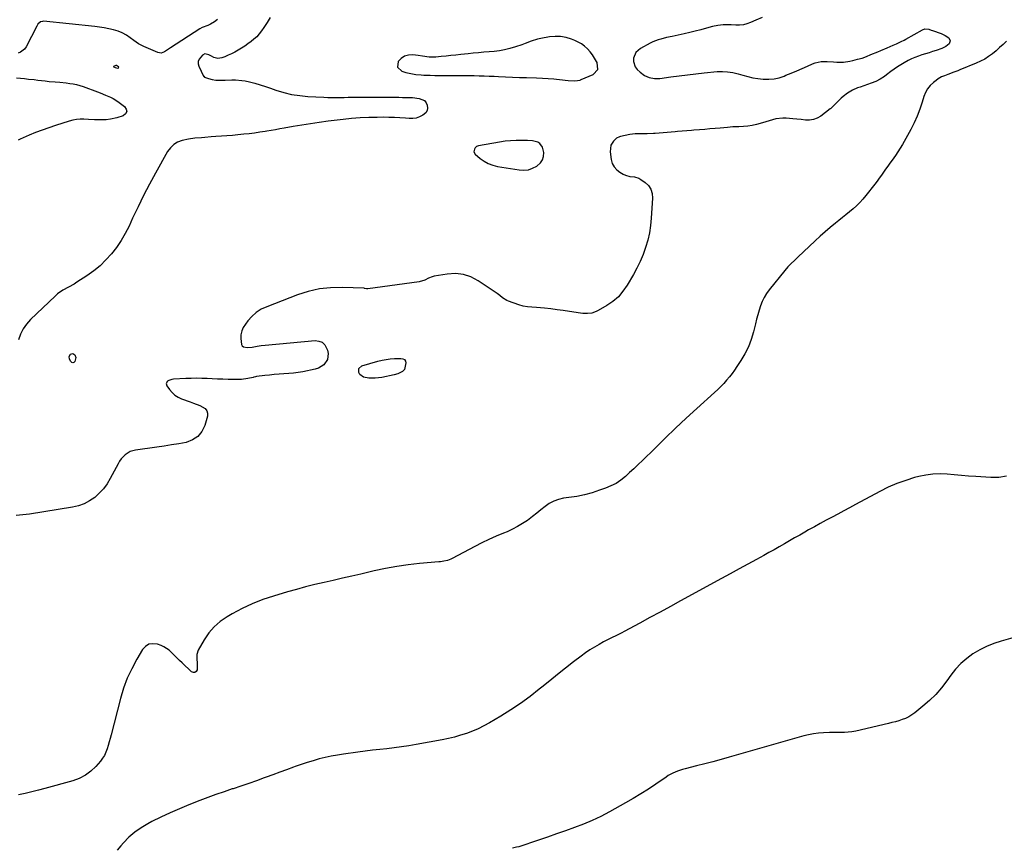
# Model space of a CAD drawing. Units: inches. Extents: x 1926450 to 1931794, y 411284 to 416604.
# Drawn here: x 1927218 to 1927934, y 413666 to 414267 of the extents above; entities that cross this region are included whole.
import ezdxf

# ---------------------------------------------------------------- set-up
doc = ezdxf.new("R2010")
doc.units = ezdxf.units.IN
doc.header["$MEASUREMENT"] = 0
for name, color, linetype in [('1', 7, 'Continuous'), ('7', 7, 'Continuous'), ('8', 7, 'Continuous')]:
    doc.layers.add(name, color=color, linetype=linetype)

msp = doc.modelspace()

# ---------------------------------------------------------------- linework, layer by layer
at = {"layer": '1', "color": 18}
for points in [[(1927626.41, 414249.71, 1712), (1927623.99, 414251.08, 1712), (1927621.44, 414252.25, 1712), (1927619.02, 414253.17, 1712), (1927615.13, 414254.31, 1712), (1927611.19, 414255.02, 1712), (1927607.19, 414255.1, 1712), (1927603.14, 414254.75, 1712), (1927596.74, 414253.68, 1712), (1927594.38, 414253.19, 1712), (1927589.79, 414251.78, 1712), (1927585.34, 414249.91, 1712), (1927583.09, 414249.03, 1712), (1927578.48, 414247.56, 1712), (1927574.21, 414246.39, 1712), (1927570.49, 414245.49, 1712), (1927566.75, 414244.75, 1712), (1927562.97, 414244.25, 1712), (1927559.17, 414243.91, 1712), (1927555.34, 414243.65, 1712), (1927551.52, 414243.36, 1712), (1927547.71, 414243.01, 1712), (1927543.9, 414242.62, 1712), (1927538.62, 414242.04, 1712), (1927535.06, 414241.65, 1712), (1927531.5, 414241.28, 1712), (1927527.94, 414240.91, 1712), (1927524.37, 414240.56, 1712), (1927520.47, 414240.19, 1712), (1927518.86, 414240.09, 1712), (1927515.64, 414240.19, 1712), (1927510.84, 414240.85, 1712), (1927507.63, 414241.26, 1712), (1927503.74, 414241.71, 1712), (1927500.67, 414241.56, 1712), (1927497.86, 414240.83, 1712), (1927495.42, 414239.23, 1712), (1927493.24, 414237.07, 1712), (1927492.64, 414232.8, 1712), (1927495.79, 414229.86, 1712), (1927498.68, 414229.06, 1712), (1927502.36, 414228.19, 1712), (1927506.09, 414227.61, 1712), (1927509.86, 414227.25, 1712), (1927511.75, 414227.13, 1712), (1927516.51, 414226.93, 1712), (1927519.83, 414226.83, 1712), (1927523.16, 414226.77, 1712), (1927526.49, 414226.76, 1712), (1927529.81, 414226.79, 1712), (1927533.83, 414226.86, 1712), (1927537.47, 414226.89, 1712), (1927541.1, 414226.9, 1712), (1927544.74, 414226.85, 1712), (1927548.37, 414226.77, 1712), (1927552.01, 414226.65, 1712), (1927555.64, 414226.53, 1712), (1927559.27, 414226.38, 1712), (1927562.9, 414226.22, 1712), (1927565.92, 414226.08, 1712), (1927571.06, 414225.86, 1712), (1927576.2, 414225.64, 1712), (1927581.34, 414225.44, 1712), (1927586.48, 414225.26, 1712), (1927593.75, 414225.01, 1712), (1927597.9, 414224.84, 1712), (1927602.05, 414224.6, 1712), (1927606.2, 414224.27, 1712), (1927608.26, 414224.06, 1712), (1927610.33, 414223.82, 1712), (1927616.65, 414223.06, 1712), (1927621.46, 414222.95, 1712), (1927625.33, 414223.5, 1712), (1927625.69, 414223.63, 1712), (1927626.04, 414223.77, 1712), (1927634.72, 414227.52, 1712), (1927638.12, 414231.16, 1712), (1927637.77, 414236.12, 1712), (1927637.3, 414237.03, 1712), (1927635.88, 414239.48, 1712), (1927634.33, 414241.83, 1712), (1927632.59, 414244.04, 1712), (1927630.71, 414246.15, 1712), (1927628.62, 414248.03, 1712), (1927626.41, 414249.71, 1712)], [(1927288.46, 414233.94, 1714), (1927287.98, 414234.02, 1714), (1927286.38, 414233.24, 1714), (1927286.31, 414233.16, 1714), (1927286.29, 414233.09, 1714), (1927286.32, 414233.02, 1714), (1927286.39, 414232.96, 1714), (1927287.5, 414232.65, 1714), (1927289.37, 414232.04, 1714), (1927289.61, 414232.06, 1714), (1927290.02, 414232.34, 1714), (1927290.12, 414232.75, 1714), (1927289.88, 414233.1, 1714), (1927288.46, 414233.94, 1714)], [(1927587.72, 414158.35, 1712), (1927590.82, 414159.38, 1712), (1927593.81, 414160.89, 1712), (1927596.52, 414163.26, 1712), (1927598.04, 414165.45, 1712), (1927598.74, 414168.01, 1712), (1927598.9, 414170.84, 1712), (1927598.12, 414174.82, 1712), (1927596.07, 414177.39, 1712), (1927594.53, 414178.26, 1712), (1927590.83, 414179.24, 1712), (1927587.02, 414179.6, 1712), (1927582.82, 414179.65, 1712), (1927578.79, 414179.59, 1712), (1927574.77, 414179.38, 1712), (1927570.78, 414178.96, 1712), (1927566.79, 414178.38, 1712), (1927551.56, 414175.74, 1712), (1927550.15, 414175.19, 1712), (1927549.07, 414174.13, 1712), (1927548.54, 414173.35, 1712), (1927548.08, 414171.37, 1712), (1927549.06, 414169.58, 1712), (1927552.63, 414166.56, 1712), (1927555.52, 414164.5, 1712), (1927558.56, 414162.79, 1712), (1927561.85, 414161.59, 1712), (1927565.29, 414160.74, 1712), (1927581.13, 414158.18, 1712), (1927584.47, 414158.03, 1712), (1927587.72, 414158.35, 1712)]]:
    msp.add_polyline3d(points, dxfattribs=at)
at = {"layer": '7', "color": 18}
for points in [[(1927757.57, 414268.91, 1712), (1927753.07, 414266.92, 1712), (1927749.08, 414265.19, 1712), (1927746.52, 414264.29, 1712), (1927743.92, 414263.63, 1712), (1927741.25, 414263.35, 1712), (1927738.54, 414263.31, 1712), (1927735, 414263.49, 1712), (1927733.05, 414263.55, 1712), (1927729.16, 414263.54, 1712), (1927725.3, 414263.2, 1712), (1927721.51, 414262.38, 1712), (1927717.16, 414261.14, 1712), (1927713.1, 414260.03, 1712), (1927709.02, 414258.96, 1712), (1927704.93, 414257.99, 1712), (1927700.82, 414257.06, 1712), (1927692.18, 414255.21, 1712), (1927688.08, 414254.28, 1712), (1927684.01, 414253.27, 1712), (1927682, 414252.68, 1712), (1927678.12, 414251.14, 1712), (1927676.25, 414250.21, 1712), (1927669.21, 414246.37, 1712), (1927665.85, 414243.41, 1712), (1927664.09, 414239.28, 1712), (1927664.03, 414237.02, 1712), (1927665.37, 414232.99, 1712), (1927666.77, 414231.21, 1712), (1927669, 414229.13, 1712), (1927671.99, 414226.9, 1712), (1927675.38, 414225.35, 1712), (1927679.32, 414224.5, 1712), (1927683.2, 414224.6, 1712), (1927691.31, 414225.77, 1712), (1927697.33, 414226.6, 1712), (1927703.35, 414227.37, 1712), (1927709.39, 414228.06, 1712), (1927715.43, 414228.7, 1712), (1927724.85, 414229.64, 1712), (1927728.68, 414229.8, 1712), (1927732.51, 414229.52, 1712), (1927736.31, 414228.87, 1712), (1927738.18, 414228.43, 1712), (1927740.04, 414227.94, 1712), (1927743.54, 414226.93, 1712), (1927747.16, 414225.99, 1712), (1927750.81, 414225.19, 1712), (1927754.5, 414224.6, 1712), (1927758.21, 414224.16, 1712), (1927762.43, 414224.05, 1712), (1927766.25, 414224.35, 1712), (1927769.98, 414225.2, 1712), (1927773.65, 414226.41, 1712), (1927774.86, 414226.91, 1712), (1927778.78, 414228.55, 1712), (1927782.69, 414230.21, 1712), (1927786.58, 414231.9, 1712), (1927790.46, 414233.62, 1712), (1927794.12, 414235.26, 1712), (1927796.2, 414236.02, 1712), (1927800.49, 414236.88, 1712), (1927804.94, 414236.89, 1712), (1927809.42, 414236.67, 1712), (1927811.93, 414236.51, 1712), (1927816.66, 414236.53, 1712), (1927821.34, 414237.22, 1712), (1927823.47, 414237.69, 1712), (1927826.83, 414238.53, 1712), (1927830.15, 414239.49, 1712), (1927833.42, 414240.64, 1712), (1927836.64, 414241.92, 1712), (1927841.57, 414244.03, 1712), (1927843.84, 414244.99, 1712), (1927848.36, 414246.92, 1712), (1927852.85, 414248.82, 1712), (1927855.15, 414249.81, 1712), (1927858.55, 414251.37, 1712), (1927860.78, 414252.5, 1712), (1927861.87, 414253.1, 1712), (1927874.19, 414260.03, 1712), (1927875.89, 414260.61, 1712), (1927878.59, 414260.33, 1712), (1927880.4, 414259.81, 1712), (1927881.29, 414259.51, 1712), (1927887.63, 414257.23, 1712), (1927890.54, 414255.89, 1712), (1927893.23, 414254.04, 1712), (1927894.3, 414251.95, 1712), (1927893.47, 414249.75, 1712), (1927891.04, 414247.79, 1712), (1927889.68, 414247.06, 1712), (1927888.23, 414246.45, 1712), (1927883.95, 414244.99, 1712), (1927881.39, 414244.14, 1712), (1927878.82, 414243.3, 1712), (1927876.24, 414242.5, 1712), (1927873.66, 414241.71, 1712), (1927871.1, 414240.87, 1712), (1927868.58, 414239.92, 1712), (1927866.13, 414238.82, 1712), (1927863.72, 414237.61, 1712), (1927860.88, 414236.08, 1712), (1927858.35, 414234.63, 1712), (1927855.87, 414233.09, 1712), (1927853.47, 414231.43, 1712), (1927851.13, 414229.68, 1712), (1927847.95, 414227.21, 1712), (1927846.47, 414226.15, 1712), (1927843.39, 414224.18, 1712), (1927840.17, 414222.49, 1712), (1927836.78, 414221.14, 1712), (1927828.77, 414218.42, 1712), (1927826.88, 414217.72, 1712), (1927823.2, 414216.06, 1712), (1927819.71, 414214.04, 1712), (1927816.51, 414211.61, 1712), (1927815.01, 414210.26, 1712), (1927810.17, 414205.51, 1712), (1927809.02, 414204.34, 1712), (1927807.46, 414202.82, 1712), (1927807.03, 414202.48, 1712), (1927800.26, 414197.33, 1712), (1927797.67, 414195.82, 1712), (1927794.97, 414194.75, 1712), (1927792.09, 414194.33, 1712), (1927789.09, 414194.36, 1712), (1927785.99, 414194.73, 1712), (1927782.89, 414195.06, 1712), (1927779.78, 414195.34, 1712), (1927775, 414195.68, 1712), (1927772.5, 414195.72, 1712), (1927767.55, 414195.2, 1712), (1927765.11, 414194.64, 1712), (1927762.68, 414193.94, 1712), (1927760.26, 414193.22, 1712), (1927757.84, 414192.5, 1712), (1927753.54, 414191.17, 1712), (1927750.4, 414190.38, 1712), (1927747.19, 414189.91, 1712), (1927743.94, 414189.68, 1712), (1927740.69, 414189.55, 1712), (1927736.31, 414189.38, 1712), (1927732.5, 414189.11, 1712), (1927727.11, 414188.63, 1712), (1927723.37, 414188.3, 1712), (1927719.62, 414187.97, 1712), (1927715.88, 414187.65, 1712), (1927712.14, 414187.33, 1712), (1927708.06, 414186.99, 1712), (1927706.35, 414186.85, 1712), (1927702.95, 414186.59, 1712), (1927699.53, 414186.35, 1712), (1927696.13, 414186.08, 1712), (1927694.42, 414185.94, 1712), (1927679.81, 414184.63, 1712), (1927678.64, 414184.54, 1712), (1927673.94, 414184.41, 1712), (1927669.01, 414184.5, 1712), (1927665.27, 414184.38, 1712), (1927661.57, 414183.82, 1712), (1927654.72, 414182.37, 1712), (1927653.96, 414182.17, 1712), (1927651.83, 414181.25, 1712), (1927649.58, 414179.16, 1712), (1927647.73, 414176.18, 1712), (1927647.05, 414171.42, 1712), (1927647.89, 414165.73, 1712), (1927648.74, 414162.9, 1712), (1927650.01, 414160.36, 1712), (1927651.93, 414158.26, 1712), (1927654.28, 414156.46, 1712), (1927656.7, 414155.09, 1712), (1927658.25, 414154.37, 1712), (1927661.51, 414153.52, 1712), (1927664.91, 414153.23, 1712), (1927668.07, 414152.21, 1712), (1927669.54, 414151.35, 1712), (1927672.57, 414149.16, 1712), (1927674.95, 414146.78, 1712), (1927676.75, 414144.12, 1712), (1927677.65, 414141.05, 1712), (1927677.97, 414137.7, 1712), (1927677.06, 414123.11, 1712), (1927676.51, 414117.71, 1712), (1927675.68, 414112.37, 1712), (1927674.45, 414107.1, 1712), (1927672.95, 414101.89, 1712), (1927671.08, 414096.79, 1712), (1927669, 414091.78, 1712), (1927666.61, 414086.91, 1712), (1927664.02, 414082.13, 1712), (1927659.5, 414074.39, 1712), (1927656.49, 414070.06, 1712), (1927653.11, 414066.11, 1712), (1927649.16, 414062.72, 1712), (1927644.84, 414059.71, 1712), (1927638.47, 414055.97, 1712), (1927636.99, 414055.23, 1712), (1927633.88, 414054.24, 1712), (1927630.58, 414053.89, 1712), (1927627.26, 414053.99, 1712), (1927625.6, 414054.18, 1712), (1927617.65, 414055.4, 1712), (1927613.11, 414056.05, 1712), (1927608.57, 414056.65, 1712), (1927604.02, 414057.18, 1712), (1927599.47, 414057.65, 1712), (1927593.6, 414058.22, 1712), (1927590.35, 414058.52, 1712), (1927587.08, 414058.78, 1712), (1927583.87, 414059.25, 1712), (1927580.75, 414060.15, 1712), (1927573.32, 414062.84, 1712), (1927572.16, 414063.33, 1712), (1927568.99, 414065.31, 1712), (1927567, 414066.87, 1712), (1927564.95, 414068.34, 1712), (1927551.33, 414077.68, 1712), (1927546.02, 414080.46, 1712), (1927540.52, 414082.34, 1712), (1927534.73, 414082.9, 1712), (1927528.74, 414082.57, 1712), (1927519.38, 414080.92, 1712), (1927517.94, 414080.59, 1712), (1927515.2, 414079.57, 1712), (1927512.59, 414078.22, 1712), (1927508.4, 414076.97, 1712), (1927471.05, 414071.82, 1712), (1927470.72, 414071.8, 1712), (1927470.08, 414071.86, 1712), (1927468.8, 414072.17, 1712), (1927468.47, 414072.19, 1712), (1927452.36, 414072.83, 1712), (1927444.06, 414072.65, 1712), (1927435.87, 414071.8, 1712), (1927427.84, 414069.95, 1712), (1927419.92, 414067.44, 1712), (1927397.63, 414058.83, 1712), (1927393.71, 414056.93, 1712), (1927390.07, 414054.65, 1712), (1927386.85, 414051.8, 1712), (1927383.92, 414048.58, 1712), (1927382.11, 414046.24, 1712), (1927380.61, 414043.79, 1712), (1927379.5, 414041.23, 1712), (1927378.95, 414038.48, 1712), (1927378.78, 414035.62, 1712), (1927379.27, 414031.43, 1712), (1927379.86, 414030.44, 1712), (1927380.81, 414029.78, 1712), (1927383.52, 414029.19, 1712), (1927387.06, 414029.36, 1712), (1927390.63, 414030.08, 1712), (1927393.52, 414030.62, 1712), (1927396.43, 414030.97, 1712), (1927432.74, 414034.25, 1712), (1927435.57, 414033.9, 1712), (1927438.02, 414032.95, 1712), (1927439.89, 414031.11, 1712), (1927441.87, 414027.24, 1712), (1927442.31, 414024.93, 1712), (1927441.71, 414020.52, 1712), (1927439.09, 414016.62, 1712), (1927435.22, 414014.09, 1712), (1927432.94, 414013.36, 1712), (1927423.96, 414011.62, 1712), (1927420.52, 414011.04, 1712), (1927417.07, 414010.55, 1712), (1927413.6, 414010.22, 1712), (1927410.01, 414009.98, 1712), (1927406.58, 414009.78, 1712), (1927403.16, 414009.53, 1712), (1927399.74, 414009.2, 1712), (1927396.33, 414008.81, 1712), (1927390.12, 414008.04, 1712), (1927389.53, 414007.94, 1712), (1927388.35, 414007.63, 1712), (1927387.76, 414007.5, 1712), (1927383.9, 414006.71, 1712), (1927379.43, 414006.05, 1712), (1927374.91, 414005.88, 1712), (1927369.59, 414005.98, 1712), (1927365.76, 414006.07, 1712), (1927361.93, 414006.2, 1712), (1927358.11, 414006.37, 1712), (1927354.28, 414006.57, 1712), (1927350.46, 414006.74, 1712), (1927346.63, 414006.82, 1712), (1927342.81, 414006.78, 1712), (1927338.98, 414006.66, 1712), (1927329.93, 414006.22, 1712), (1927328.77, 414006.06, 1712), (1927326.61, 414005.3, 1712), (1927325.61, 414004.7, 1712), (1927324.65, 414003.14, 1712), (1927325.07, 414001.36, 1712), (1927327.05, 413998.62, 1712), (1927328.9, 413996.5, 1712), (1927330.95, 413994.63, 1712), (1927333.29, 413993.16, 1712), (1927335.84, 413991.94, 1712), (1927342.02, 413989.65, 1712), (1927344.35, 413988.77, 1712), (1927348.99, 413986.94, 1712), (1927352.99, 413984.76, 1712), (1927354.18, 413983.27, 1712), (1927354.61, 413981.41, 1712), (1927354.52, 413979.31, 1712), (1927352.6, 413972.59, 1712), (1927350.45, 413968.17, 1712), (1927347.59, 413964.51, 1712), (1927343.69, 413962, 1712), (1927339.08, 413960.26, 1712), (1927333.8, 413959.31, 1712), (1927328.5, 413958.4, 1712), (1927323.19, 413957.57, 1712), (1927317.87, 413956.8, 1712), (1927302.34, 413954.66, 1712), (1927298.37, 413953.52, 1712), (1927294.86, 413951.32, 1712), (1927291.93, 413948.3, 1712), (1927290.72, 413946.59, 1712), (1927289.63, 413944.78, 1712), (1927284, 413934.01, 1712), (1927281.67, 413930.16, 1712), (1927279.06, 413926.54, 1712), (1927276.02, 413923.28, 1712), (1927272.69, 413920.25, 1712), (1927269, 413917.72, 1712), (1927265.12, 413915.62, 1712), (1927260.97, 413914.15, 1712), (1927256.62, 413913.09, 1712), (1927225.41, 413908.05, 1712), (1927220.55, 413907.56, 1712), (1927215.53, 413907.05, 1712)], [(1927361.89, 414267.44, 1716), (1927359.72, 414265.81, 1716), (1927356.9, 414264.02, 1716), (1927354.98, 414263.02, 1716), (1927350.86, 414261.64, 1716), (1927348.94, 414260.63, 1716), (1927327.74, 414246.97, 1716), (1927325.49, 414245.49, 1716), (1927323.28, 414243.95, 1716), (1927321.02, 414243.09, 1716), (1927318.62, 414243.45, 1716), (1927308.3, 414247.91, 1716), (1927304.56, 414249.82, 1716), (1927301.09, 414252.18, 1716), (1927298.49, 414254.2, 1716), (1927295.68, 414256.11, 1716), (1927292.74, 414257.77, 1716), (1927289.62, 414259.03, 1716), (1927286.37, 414260.04, 1716), (1927283.01, 414260.77, 1716), (1927279.64, 414261.42, 1716), (1927276.24, 414261.93, 1716), (1927272.83, 414262.35, 1716), (1927235.58, 414266.14, 1716), (1927234.77, 414266.12, 1716), (1927233.28, 414265.65, 1716), (1927231.46, 414263.98, 1716), (1927230.56, 414262.56, 1716), (1927222.88, 414247.58, 1716), (1927221.77, 414246, 1716), (1927218.84, 414243.74, 1716), (1927217.03, 414243.07, 1716)], [(1927400.27, 414268.98, 1714), (1927398.01, 414265.32, 1714), (1927395.63, 414261.73, 1714), (1927393.85, 414259.19, 1714), (1927392.17, 414257.02, 1714), (1927390.36, 414254.97, 1714), (1927388.36, 414253.11, 1714), (1927386.24, 414251.38, 1714), (1927383.99, 414249.77, 1714), (1927381.72, 414248.21, 1714), (1927379.39, 414246.72, 1714), (1927376.83, 414245.15, 1714), (1927374.49, 414243.84, 1714), (1927372.1, 414242.6, 1714), (1927369.66, 414241.49, 1714), (1927367.19, 414240.45, 1714), (1927365.13, 414239.65, 1714), (1927362.2, 414239.16, 1714), (1927359.32, 414239.89, 1714), (1927357.46, 414240.8, 1714), (1927355.48, 414241.75, 1714), (1927352.61, 414242.47, 1714), (1927350.94, 414241.6, 1714), (1927348.51, 414238.67, 1714), (1927347.9, 414237.06, 1714), (1927347.93, 414235.33, 1714), (1927348.38, 414233.53, 1714), (1927351.8, 414226.35, 1714), (1927351.89, 414226.18, 1714), (1927352.42, 414225.6, 1714), (1927355.25, 414224.5, 1714), (1927357.97, 414223.77, 1714), (1927360.78, 414223.5, 1714), (1927365.16, 414223.46, 1714), (1927367.57, 414223.48, 1714), (1927372.39, 414223.65, 1714), (1927374.86, 414223.67, 1714), (1927379.67, 414223.24, 1714), (1927382.05, 414222.8, 1714), (1927385.12, 414222.09, 1714), (1927389.01, 414221.12, 1714), (1927392.87, 414220.06, 1714), (1927396.7, 414218.87, 1714), (1927400.49, 414217.59, 1714), (1927404.25, 414216.24, 1714), (1927409.96, 414214.48, 1714), (1927415.74, 414213.06, 1714), (1927421.62, 414212.15, 1714), (1927427.56, 414211.59, 1714), (1927439.19, 414211, 1714), (1927442.14, 414210.88, 1714), (1927445.09, 414210.81, 1714), (1927448.05, 414210.8, 1714), (1927451, 414210.83, 1714), (1927453.96, 414210.89, 1714), (1927456.91, 414210.93, 1714), (1927459.87, 414210.95, 1714), (1927462.82, 414210.96, 1714), (1927485.59, 414210.97, 1714), (1927488.26, 414210.97, 1714), (1927490.94, 414210.95, 1714), (1927493.62, 414210.92, 1714), (1927496.3, 414210.87, 1714), (1927500.89, 414210.79, 1714), (1927502.8, 414210.75, 1714), (1927503.56, 414210.7, 1714), (1927508.52, 414210.12, 1714), (1927512.17, 414208.54, 1714), (1927513.4, 414207.04, 1714), (1927514.33, 414205.19, 1714), (1927514.48, 414203.17, 1714), (1927514.18, 414201.33, 1714), (1927513.18, 414199.74, 1714), (1927511.05, 414197.89, 1714), (1927508.71, 414196.72, 1714), (1927506.29, 414195.86, 1714), (1927503.75, 414195.5, 1714), (1927501.13, 414195.47, 1714), (1927498.48, 414195.7, 1714), (1927494.46, 414196, 1714), (1927490.45, 414196.23, 1714), (1927486.42, 414196.35, 1714), (1927482.4, 414196.4, 1714), (1927478, 414196.39, 1714), (1927471.77, 414196.27, 1714), (1927465.56, 414196, 1714), (1927459.36, 414195.51, 1714), (1927453.17, 414194.87, 1714), (1927442.26, 414193.53, 1714), (1927435.86, 414192.69, 1714), (1927429.48, 414191.78, 1714), (1927423.12, 414190.77, 1714), (1927416.76, 414189.68, 1714), (1927410.41, 414188.54, 1714), (1927407.24, 414187.97, 1714), (1927404.07, 414187.41, 1714), (1927400.9, 414186.87, 1714), (1927397.72, 414186.33, 1714), (1927396.43, 414186.11, 1714), (1927392.6, 414185.51, 1714), (1927388.77, 414184.96, 1714), (1927384.92, 414184.5, 1714), (1927381.07, 414184.09, 1714), (1927376.74, 414183.68, 1714), (1927372.72, 414183.31, 1714), (1927368.71, 414182.96, 1714), (1927364.69, 414182.65, 1714), (1927360.67, 414182.35, 1714), (1927357.39, 414182.12, 1714), (1927352.63, 414181.78, 1714), (1927350.25, 414181.6, 1714), (1927345.49, 414181.2, 1714), (1927340.78, 414180.48, 1714), (1927336.13, 414179.46, 1714), (1927332.93, 414178.28, 1714), (1927330.07, 414176.65, 1714), (1927327.7, 414174.35, 1714), (1927325.67, 414171.62, 1714), (1927316.88, 414155.92, 1714), (1927312.49, 414147.85, 1714), (1927308.23, 414139.7, 1714), (1927304.17, 414131.46, 1714), (1927300.25, 414123.15, 1714), (1927297.61, 414117.38, 1714), (1927294.9, 414112.03, 1714), (1927291.92, 414106.85, 1714), (1927288.53, 414101.93, 1714), (1927284.87, 414097.18, 1714), (1927280.83, 414092.76, 1714), (1927276.56, 414088.6, 1714), (1927271.93, 414084.84, 1714), (1927267.07, 414081.34, 1714), (1927259.75, 414076.55, 1714), (1927257.77, 414075.3, 1714), (1927253.69, 414072.96, 1714), (1927249.56, 414070.74, 1714), (1927245.75, 414068.06, 1714), (1927243.99, 414066.53, 1714), (1927226.12, 414049.41, 1714), (1927223.23, 414046.17, 1714), (1927220.74, 414042.7, 1714), (1927218.82, 414038.88, 1714), (1927217.29, 414034.82, 1714)], [(1927215.88, 414225.16, 1716), (1927218.75, 414224.86, 1716), (1927221.61, 414224.55, 1716), (1927224.48, 414224.23, 1716), (1927228.59, 414223.76, 1716), (1927231.33, 414223.44, 1716), (1927234.06, 414223.14, 1716), (1927236.8, 414222.83, 1716), (1927239.54, 414222.54, 1716), (1927243.85, 414222.09, 1716), (1927247.36, 414221.82, 1716), (1927252.02, 414221.4, 1716), (1927254.61, 414221.06, 1716), (1927257.04, 414220.67, 1716), (1927259.45, 414220.17, 1716), (1927264.17, 414218.73, 1716), (1927274.7, 414214.86, 1716), (1927276.62, 414214.13, 1716), (1927280.44, 414212.61, 1716), (1927284.18, 414210.94, 1716), (1927285.99, 414210, 1716), (1927289.44, 414207.81, 1716), (1927294.32, 414204.33, 1716), (1927295.54, 414202.37, 1716), (1927295.91, 414200.54, 1716), (1927295, 414198.92, 1716), (1927293.23, 414197.42, 1716), (1927288.78, 414196, 1716), (1927284.21, 414194.95, 1716), (1927281.08, 414194.64, 1716), (1927277.94, 414194.54, 1716), (1927274.93, 414194.61, 1716), (1927272.64, 414194.68, 1716), (1927268.06, 414194.86, 1716), (1927264.84, 414195, 1716), (1927262.11, 414194.99, 1716), (1927259.4, 414194.78, 1716), (1927256.73, 414194.28, 1716), (1927254.08, 414193.6, 1716), (1927244.13, 414190.46, 1716), (1927239.28, 414188.84, 1716), (1927234.48, 414187.14, 1716), (1927229.73, 414185.28, 1716), (1927225.01, 414183.33, 1716), (1927218.41, 414180.47, 1716), (1927217.07, 414179.81, 1716)], [(1927256.82, 414024.71, 1714), (1927258.28, 414023.79, 1714), (1927258.97, 414021.89, 1714), (1927258.59, 414019.89, 1714), (1927258.17, 414019.02, 1714), (1927257.44, 414018.38, 1714), (1927256.72, 414018.1, 1714), (1927255.98, 414018.36, 1714), (1927255.25, 414018.98, 1714), (1927254.3, 414020.81, 1714), (1927254.06, 414022.68, 1714), (1927255.1, 414024.26, 1714), (1927255.14, 414024.3, 1714), (1927256.82, 414024.71, 1714)], [(1927496.52, 414021.07, 1712), (1927497.77, 414020.42, 1712), (1927498.57, 414019.38, 1712), (1927498.75, 414018.08, 1712), (1927497.67, 414013.2, 1712), (1927496.19, 414011.79, 1712), (1927492.98, 414010.16, 1712), (1927490.2, 414009.34, 1712), (1927481.23, 414007.48, 1712), (1927476.55, 414006.86, 1712), (1927471.83, 414006.95, 1712), (1927468.03, 414007.61, 1712), (1927465.41, 414009.58, 1712), (1927464.49, 414011.09, 1712), (1927464.61, 414013.93, 1712), (1927466.78, 414015.76, 1712), (1927478.44, 414019.18, 1712), (1927481.41, 414019.92, 1712), (1927484.39, 414020.52, 1712), (1927487.42, 414020.89, 1712), (1927490.47, 414021.11, 1712), (1927495.13, 414021.27, 1712), (1927496.52, 414021.07, 1712)], [(1927935.21, 413935.68, 1708), (1927929.51, 413934.85, 1708), (1927923.66, 413934.69, 1708), (1927912.82, 413935.37, 1708), (1927907.61, 413935.73, 1708), (1927902.4, 413936.13, 1708), (1927897.2, 413936.59, 1708), (1927892, 413937.1, 1708), (1927886.82, 413937.35, 1708), (1927881.68, 413937.23, 1708), (1927876.57, 413936.55, 1708), (1927871.5, 413935.49, 1708), (1927868.38, 413934.66, 1708), (1927861.87, 413932.67, 1708), (1927855.46, 413930.39, 1708), (1927849.24, 413927.67, 1708), (1927843.13, 413924.64, 1708), (1927825.41, 413915.08, 1708), (1927821.15, 413912.79, 1708), (1927816.88, 413910.5, 1708), (1927812.62, 413908.21, 1708), (1927808.35, 413905.93, 1708), (1927804.08, 413903.64, 1708), (1927799.83, 413901.33, 1708), (1927795.6, 413898.99, 1708), (1927791.38, 413896.63, 1708), (1927788.69, 413895.11, 1708), (1927784.94, 413892.98, 1708), (1927781.19, 413890.85, 1708), (1927777.46, 413888.69, 1708), (1927773.73, 413886.53, 1708), (1927770, 413884.38, 1708), (1927766.25, 413882.25, 1708), (1927762.48, 413880.16, 1708), (1927758.7, 413878.09, 1708), (1927753.52, 413875.29, 1708), (1927747.15, 413871.83, 1708), (1927740.78, 413868.37, 1708), (1927734.41, 413864.89, 1708), (1927728.05, 413861.4, 1708), (1927698.33, 413845.07, 1708), (1927690.92, 413841.01, 1708), (1927683.49, 413836.96, 1708), (1927676.06, 413832.94, 1708), (1927668.62, 413828.93, 1708), (1927657.44, 413822.92, 1708), (1927655.58, 413821.94, 1708), (1927651.82, 413820.04, 1708), (1927648.04, 413818.21, 1708), (1927644.29, 413816.3, 1708), (1927642.43, 413815.31, 1708), (1927639.2, 413813.55, 1708), (1927635.79, 413811.59, 1708), (1927632.44, 413809.52, 1708), (1927629.2, 413807.29, 1708), (1927626.02, 413804.96, 1708), (1927620.61, 413800.79, 1708), (1927614.79, 413796.26, 1708), (1927609.01, 413791.71, 1708), (1927603.26, 413787.11, 1708), (1927597.53, 413782.48, 1708), (1927595.68, 413780.97, 1708), (1927588.93, 413775.72, 1708), (1927582.04, 413770.67, 1708), (1927574.94, 413765.93, 1708), (1927567.69, 413761.4, 1708), (1927559.42, 413756.49, 1708), (1927555.42, 413754.28, 1708), (1927551.34, 413752.24, 1708), (1927547.14, 413750.46, 1708), (1927542.87, 413748.85, 1708), (1927538.51, 413747.47, 1708), (1927534.11, 413746.22, 1708), (1927529.66, 413745.16, 1708), (1927525.18, 413744.24, 1708), (1927506.11, 413740.76, 1708), (1927500.86, 413739.86, 1708), (1927495.59, 413739.04, 1708), (1927490.31, 413738.35, 1708), (1927485.02, 413737.74, 1708), (1927479.72, 413737.17, 1708), (1927474.42, 413736.56, 1708), (1927469.13, 413735.91, 1708), (1927463.85, 413735.22, 1708), (1927453.43, 413733.82, 1708), (1927448.95, 413733.13, 1708), (1927444.49, 413732.32, 1708), (1927440.06, 413731.35, 1708), (1927435.66, 413730.27, 1708), (1927431.29, 413729.03, 1708), (1927426.95, 413727.72, 1708), (1927422.65, 413726.28, 1708), (1927418.38, 413724.76, 1708), (1927417.01, 413724.25, 1708), (1927412.07, 413722.42, 1708), (1927407.12, 413720.6, 1708), (1927402.17, 413718.8, 1708), (1927397.22, 413717, 1708), (1927395.84, 413716.51, 1708), (1927390.19, 413714.5, 1708), (1927384.53, 413712.52, 1708), (1927378.85, 413710.59, 1708), (1927373.16, 413708.69, 1708), (1927372.61, 413708.5, 1708), (1927366.65, 413706.49, 1708), (1927360.72, 413704.41, 1708), (1927354.81, 413702.23, 1708), (1927348.94, 413700, 1708), (1927341.09, 413696.94, 1708), (1927334.26, 413694.14, 1708), (1927327.49, 413691.2, 1708), (1927320.82, 413688.04, 1708), (1927314.22, 413684.74, 1708), (1927311.16, 413683.14, 1708), (1927306.33, 413680.28, 1708), (1927301.75, 413677.09, 1708), (1927297.54, 413673.42, 1708), (1927293.59, 413669.44, 1708), (1927291.55, 413667.13, 1708), (1927288.93, 413663.97, 1708)], [(1927948.23, 413820.78, 1706), (1927931.25, 413815.93, 1706), (1927925.89, 413814.13, 1706), (1927920.66, 413812.02, 1706), (1927915.64, 413809.46, 1706), (1927910.77, 413806.6, 1706), (1927906.22, 413803.26, 1706), (1927901.96, 413799.62, 1706), (1927898.15, 413795.53, 1706), (1927894.62, 413791.13, 1706), (1927891.74, 413787.08, 1706), (1927887.83, 413782.04, 1706), (1927883.67, 413777.23, 1706), (1927879.13, 413772.77, 1706), (1927874.33, 413768.56, 1706), (1927868.42, 413763.77, 1706), (1927866.33, 413762.25, 1706), (1927864.14, 413760.9, 1706), (1927861.82, 413759.79, 1706), (1927859.4, 413758.85, 1706), (1927856.91, 413758.07, 1706), (1927854.41, 413757.33, 1706), (1927851.89, 413756.67, 1706), (1927849.35, 413756.05, 1706), (1927825.53, 413750.58, 1706), (1927822.86, 413750.07, 1706), (1927820.18, 413749.69, 1706), (1927817.48, 413749.51, 1706), (1927814.76, 413749.46, 1706), (1927812.03, 413749.49, 1706), (1927809.31, 413749.5, 1706), (1927806.58, 413749.45, 1706), (1927802.04, 413749.31, 1706), (1927798.42, 413749.05, 1706), (1927794.84, 413748.62, 1706), (1927791.29, 413747.92, 1706), (1927787.78, 413747.06, 1706), (1927733.7, 413731.57, 1706), (1927727.76, 413729.91, 1706), (1927721.81, 413728.28, 1706), (1927715.85, 413726.72, 1706), (1927709.88, 413725.2, 1706), (1927701.58, 413723.14, 1706), (1927699.76, 413722.64, 1706), (1927696.17, 413721.46, 1706), (1927692.69, 413720, 1706), (1927689.39, 413718.2, 1706), (1927687.8, 413717.17, 1706), (1927680.28, 413711.97, 1706), (1927674.91, 413708.38, 1706), (1927669.47, 413704.89, 1706), (1927663.94, 413701.55, 1706), (1927658.34, 413698.33, 1706), (1927646.59, 413691.79, 1706), (1927640.44, 413688.56, 1706), (1927634.19, 413685.55, 1706), (1927627.79, 413682.86, 1706), (1927621.3, 413680.38, 1706), (1927614.74, 413678.07, 1706), (1927608.16, 413675.79, 1706), (1927601.57, 413673.54, 1706), (1927594.98, 413671.32, 1706), (1927580.69, 413666.55, 1706), (1927579.23, 413666.13, 1706), (1927576.25, 413665.6, 1706)]]:
    msp.add_polyline3d(points, dxfattribs=at)
at = {"layer": '8', "color": 18}
msp.add_polyline3d([(1927935.03, 414251.73, 1710), (1927932.57, 414249.34, 1710), (1927930.07, 414247.01, 1710), (1927927.49, 414244.76, 1710), (1927924.86, 414242.56, 1710), (1927922.12, 414240.54, 1710), (1927919.27, 414238.69, 1710), (1927916.28, 414237.09, 1710), (1927913.18, 414235.67, 1710), (1927901.24, 414230.83, 1710), (1927899.8, 414230.25, 1710), (1927896.9, 414229.12, 1710), (1927892.53, 414227.48, 1710), (1927890.15, 414226.63, 1710), (1927887.82, 414225.76, 1710), (1927886.74, 414225.17, 1710), (1927886.23, 414224.82, 1710), (1927882.07, 414221.66, 1710), (1927879.76, 414219.52, 1710), (1927877.77, 414217.16, 1710), (1927876.26, 414214.47, 1710), (1927875.07, 414211.55, 1710), (1927873.84, 414207.41, 1710), (1927872.14, 414202.31, 1710), (1927870.22, 414197.3, 1710), (1927867.99, 414192.42, 1710), (1927865.55, 414187.63, 1710), (1927859.55, 414176.73, 1710), (1927857.95, 414173.97, 1710), (1927856.27, 414171.25, 1710), (1927854.47, 414168.61, 1710), (1927851.95, 414165.18, 1710), (1927850.36, 414163.04, 1710), (1927848.79, 414160.88, 1710), (1927847.25, 414158.7, 1710), (1927845.74, 414156.5, 1710), (1927844.22, 414154.31, 1710), (1927842.67, 414152.14, 1710), (1927841.08, 414150.01, 1710), (1927839.45, 414147.9, 1710), (1927832.85, 414139.54, 1710), (1927830.7, 414136.98, 1710), (1927828.47, 414134.52, 1710), (1927826.09, 414132.18, 1710), (1927823.62, 414129.94, 1710), (1927821.07, 414127.77, 1710), (1927818.5, 414125.63, 1710), (1927815.91, 414123.51, 1710), (1927813.31, 414121.41, 1710), (1927810.9, 414119.48, 1710), (1927807.12, 414116.38, 1710), (1927803.39, 414113.23, 1710), (1927799.73, 414109.99, 1710), (1927796.12, 414106.69, 1710), (1927783.42, 414094.81, 1710), (1927782.19, 414093.65, 1710), (1927780.98, 414092.49, 1710), (1927778.57, 414090.12, 1710), (1927776.25, 414087.68, 1710), (1927774.06, 414085.13, 1710), (1927762.65, 414071.17, 1710), (1927760.68, 414068.46, 1710), (1927758.93, 414065.63, 1710), (1927757.51, 414062.62, 1710), (1927756.31, 414059.5, 1710), (1927755.31, 414056.27, 1710), (1927754.36, 414053.03, 1710), (1927753.48, 414049.77, 1710), (1927752.65, 414046.49, 1710), (1927751.21, 414040.54, 1710), (1927749.59, 414035.06, 1710), (1927747.6, 414029.73, 1710), (1927745.08, 414024.64, 1710), (1927742.19, 414019.71, 1710), (1927739.29, 414015.28, 1710), (1927737.53, 414012.72, 1710), (1927735.7, 414010.21, 1710), (1927733.76, 414007.79, 1710), (1927731.75, 414005.42, 1710), (1927729.65, 414003.13, 1710), (1927727.5, 414000.88, 1710), (1927725.28, 413998.71, 1710), (1927723.01, 413996.59, 1710), (1927710.14, 413984.93, 1710), (1927702.37, 413977.8, 1710), (1927694.67, 413970.6, 1710), (1927687.06, 413963.29, 1710), (1927679.51, 413955.92, 1710), (1927670.55, 413947.05, 1710), (1927667.51, 413944.09, 1710), (1927664.44, 413941.16, 1710), (1927661.33, 413938.28, 1710), (1927658.19, 413935.43, 1710), (1927654.89, 413932.82, 1710), (1927651.43, 413930.5, 1710), (1927647.72, 413928.59, 1710), (1927643.85, 413926.97, 1710), (1927639.5, 413925.45, 1710), (1927634.01, 413923.71, 1710), (1927628.47, 413922.21, 1710), (1927622.84, 413921.05, 1710), (1927617.16, 413920.12, 1710), (1927613.35, 413919.62, 1710), (1927609.67, 413918.8, 1710), (1927606.16, 413917.6, 1710), (1927602.91, 413915.81, 1710), (1927599.84, 413913.64, 1710), (1927596.87, 413911.18, 1710), (1927593.87, 413908.77, 1710), (1927590.82, 413906.42, 1710), (1927587.07, 413903.62, 1710), (1927583.54, 413901.24, 1710), (1927579.92, 413899.04, 1710), (1927576.14, 413897.12, 1710), (1927572.26, 413895.39, 1710), (1927569.59, 413894.31, 1710), (1927564.33, 413892.1, 1710), (1927559.12, 413889.78, 1710), (1927553.99, 413887.29, 1710), (1927548.91, 413884.7, 1710), (1927532.48, 413875.99, 1710), (1927531.33, 413875.44, 1710), (1927528.93, 413874.56, 1710), (1927526.43, 413873.99, 1710), (1927523.89, 413873.59, 1710), (1927522.62, 413873.45, 1710), (1927508.58, 413872.16, 1710), (1927500.31, 413871.23, 1710), (1927492.07, 413870.07, 1710), (1927483.89, 413868.58, 1710), (1927475.75, 413866.86, 1710), (1927466.14, 413864.62, 1710), (1927459.44, 413863.06, 1710), (1927452.73, 413861.53, 1710), (1927446.02, 413860.01, 1710), (1927439.31, 413858.51, 1710), (1927432.61, 413856.95, 1710), (1927425.94, 413855.3, 1710), (1927419.3, 413853.51, 1710), (1927412.69, 413851.63, 1710), (1927402.57, 413848.63, 1710), (1927394.79, 413846.03, 1710), (1927387.17, 413843.07, 1710), (1927379.78, 413839.58, 1710), (1927372.54, 413835.73, 1710), (1927368.82, 413833.58, 1710), (1927363.91, 413830.19, 1710), (1927359.44, 413826.36, 1710), (1927355.64, 413821.87, 1710), (1927352.28, 413816.93, 1710), (1927347.91, 413809.25, 1710), (1927346.84, 413806.26, 1710), (1927346.85, 413803.09, 1710), (1927347.21, 413799.82, 1710), (1927347.14, 413796.52, 1710), (1927347.01, 413795.08, 1710), (1927346.36, 413793.86, 1710), (1927345.53, 413793.12, 1710), (1927344.41, 413793.11, 1710), (1927343.11, 413793.58, 1710), (1927336.11, 413800.09, 1710), (1927334.24, 413801.86, 1710), (1927332.39, 413803.65, 1710), (1927330.57, 413805.48, 1710), (1927328.78, 413807.32, 1710), (1927326.7, 413809.26, 1710), (1927322.98, 413811.69, 1710), (1927320.93, 413812.61, 1710), (1927318.21, 413813.61, 1710), (1927315.02, 413814.01, 1710), (1927312.11, 413813.63, 1710), (1927309.62, 413812.09, 1710), (1927307.41, 413809.76, 1710), (1927303.26, 413802.73, 1710), (1927299.59, 413795.88, 1710), (1927296.33, 413788.87, 1710), (1927293.67, 413781.6, 1710), (1927291.42, 413774.17, 1710), (1927284.63, 413747.7, 1710), (1927283.96, 413745.17, 1710), (1927283.27, 413742.65, 1710), (1927282.54, 413740.14, 1710), (1927281.78, 413737.64, 1710), (1927280.86, 413735.22, 1710), (1927279.75, 413732.91, 1710), (1927278.36, 413730.76, 1710), (1927276.78, 413728.71, 1710), (1927273.45, 413724.92, 1710), (1927269.81, 413721.45, 1710), (1927265.87, 413718.46, 1710), (1927261.47, 413716.21, 1710), (1927256.76, 413714.43, 1710), (1927236.49, 413708.77, 1710), (1927231.72, 413707.51, 1710), (1927226.94, 413706.34, 1710), (1927222.12, 413705.29, 1710), (1927217.28, 413704.34, 1710)], dxfattribs=at)

doc.saveas('drawing.dxf')
